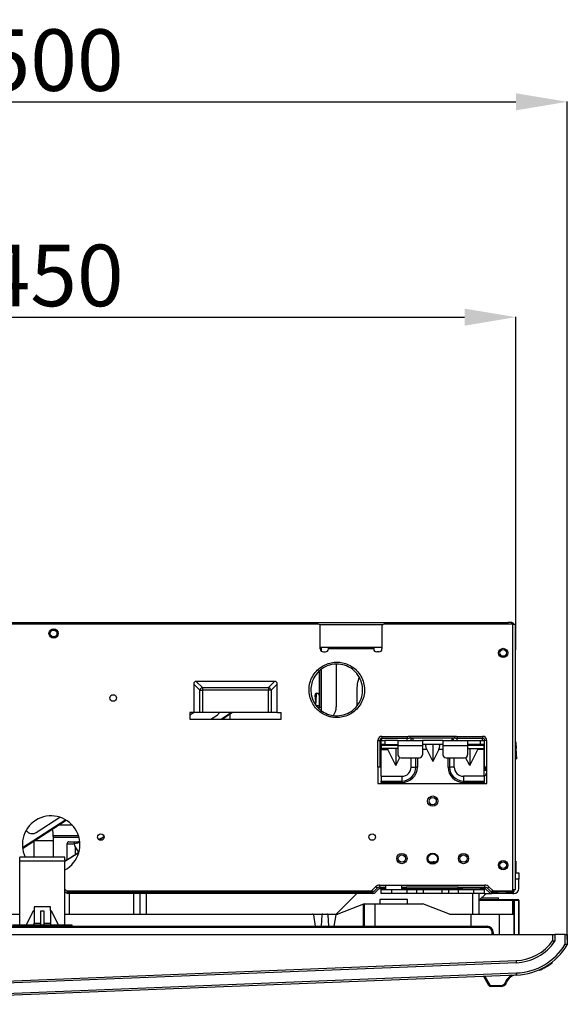
# Model space of a CAD drawing. Units: inches. Extents: x 0 to 5012, y 0 to 3575.
# Drawn here: x 2568 to 2835, y 1958 to 2438 of the extents above; entities that cross this region are included whole.
import ezdxf

# ---------------------------------------------------------------- set-up
doc = ezdxf.new("R2010")
doc.units = ezdxf.units.IN
doc.header["$MEASUREMENT"] = 0
doc.layers.add('LG-DIMENSION', color=7, linetype='Continuous')
doc.layers.add('LG-Product', color=3, linetype='Continuous')
doc.styles.add('LG-TEXT', font='arial.ttf')
doc.dimstyles.get("Standard").update_dxf_attribs({"dimtxt": 30, "dimasz": 25, "dimexe": 0.18, "dimexo": 0.03, "dimgap": 5, "dimtad": 2, "dimtoh": 1, "dimdec": 0, "dimzin": 0, "dimdsep": 46, "dimtxsty": 'LG-TEXT', "dimcen": 0.09, "dimadec": 0, "dimazin": 0, "dimtfac": 1, "dimtdec": 0, "dimtix": 1, "dimtofl": 0, "dimtmove": 0, "dimatfit": 2, "dimfxl": 0.18, "dimtolj": 1, "dimtzin": 0, "dimarcsym": 0})

# ---------------------------------------------------------------- blocks, each defined once
blk = doc.blocks.new('*D19')
at = {"layer": 'Defpoints', "color": 0, "transparency": 16777216}
for p in [(2809.59, 2292.89), (2359.59, 2141.42), (2809.59, 2130.84)]:
    blk.add_point(p, dxfattribs=at)
at = {"layer": 'LG-DIMENSION', "color": 0, "lineweight": -2, "transparency": 16777216}
for p, q in [((2359.59, 2141.45), (2359.59, 2293.07)), ((2384.59, 2292.89), (2784.59, 2292.89)), ((2809.59, 2130.87), (2809.59, 2293.07))]:
    blk.add_line(p, q, dxfattribs=at)
at = {"layer": 'LG-DIMENSION', "color": 0, "transparency": 16777216}
for points in [[(2384.59, 2297.06), (2384.59, 2288.73), (2359.59, 2292.89)], [(2784.59, 2297.06), (2784.59, 2288.73), (2809.59, 2292.89)]]:
    blk.add_solid(points, dxfattribs=at)
at = {"layer": 'LG-DIMENSION', "color": 0, "transparency": 16777216, "insert": (2584.59, 2313.21), "char_height": 30, "attachment_point": 5, "style": 'LG-TEXT'}
blk.add_mtext('\\A1;450', dxfattribs=at)
blk = doc.blocks.new('*D23')
at = {"layer": 'Defpoints', "color": 0, "transparency": 16777216}
for p in [(2834.59, 2397.82), (2334.59, 1989.59), (2834.59, 1989.59)]:
    blk.add_point(p, dxfattribs=at)
at = {"layer": 'LG-DIMENSION', "color": 0, "lineweight": -2, "transparency": 16777216}
for p, q in [((2334.59, 1989.62), (2334.59, 2398)), ((2359.59, 2397.82), (2809.59, 2397.82)), ((2834.59, 1989.62), (2834.59, 2398))]:
    blk.add_line(p, q, dxfattribs=at)
at = {"layer": 'LG-DIMENSION', "color": 0, "transparency": 16777216}
for points in [[(2359.59, 2401.98), (2359.59, 2393.65), (2334.59, 2397.82)], [(2809.59, 2401.98), (2809.59, 2393.65), (2834.59, 2397.82)]]:
    blk.add_solid(points, dxfattribs=at)
at = {"layer": 'LG-DIMENSION', "color": 0, "transparency": 16777216, "insert": (2584.59, 2418.13), "char_height": 30, "attachment_point": 5, "style": 'LG-TEXT'}
blk.add_mtext('\\A1;500', dxfattribs=at)

msp = doc.modelspace()

# ---------------------------------------------------------------- linework, layer by layer
at = {"layer": 'LG-Product'}
for p, q in [((2500.1, 2144.09), (2805.59, 2144.09)), ((2713.39, 2143.29), (2500.1, 2143.29)), ((2713.99, 2143.09), (2744.79, 2143.09)), ((2714.39, 2131.29), (2714.39, 2142.29)), ((2744.39, 2142.29), (2744.39, 2131.29)), ((2808.09, 2143.29), (2745.39, 2143.29)), ((2807.59, 2144.09), (2805.59, 2144.09)), ((2805.59, 2144.09), (2805.59, 2143.29)), ((2807.59, 2143.29), (2807.59, 2144.09)), ((2808.09, 2143.29), (2809.39, 2143.29)), ((2808.09, 2014.09), (2808.09, 2143.29)), ((2809.39, 2014.09), (2809.39, 2143.29)), ((2583.91, 2137.29), (2585.28, 2137.29)), ((2714.39, 2132.09), (2744.39, 2132.09)), ((2714.59, 2132.09), (2714.59, 2130.54)), ((2714.79, 2132.09), (2714.79, 2130.27)), ((2718.39, 2131.29), (2718.39, 2132.09)), ((2718.39, 2132.09), (2740.39, 2132.09)), ((2740.39, 2131.29), (2718.39, 2131.29)), ((2740.39, 2132.09), (2740.39, 2131.29)), ((2715.89, 2129.79), (2716.89, 2129.79)), ((2742.89, 2129.79), (2741.89, 2129.79)), ((2714.59, 2121.01), (2714.59, 2102.79)), ((2714.79, 2121.2), (2714.79, 2101.37)), ((2722.12, 2123.7), (2722.12, 2102.98)), ((2713.79, 2120.25), (2713.79, 2102.79)), ((2652.76, 2114.15), (2652.76, 2100.29)), ((2655.74, 2111.18), (2652.76, 2114.15)), ((2692.15, 2115.42), (2654.04, 2115.42)), ((2654.04, 2115.42), (2657.01, 2112.45)), ((2655.74, 2100.29), (2655.74, 2111.18)), ((2655.74, 2111.18), (2657.01, 2111.18)), ((2657.01, 2112.45), (2689.18, 2112.45)), ((2657.01, 2112.45), (2657.01, 2111.18)), ((2689.18, 2111.18), (2657.01, 2111.18)), ((2657.01, 2111.18), (2657.01, 2100.29)), ((2689.18, 2112.45), (2692.15, 2115.42)), ((2689.18, 2112.45), (2689.18, 2111.18)), ((2690.45, 2111.18), (2689.18, 2111.18)), ((2689.18, 2100.29), (2689.18, 2111.18)), ((2693.43, 2114.15), (2690.45, 2111.18)), ((2690.45, 2111.18), (2690.45, 2100.29)), ((2693.43, 2100.29), (2693.43, 2114.15)), ((2711.77, 2108.6), (2712.03, 2105.61)), ((2732.12, 2110.79), (2732.12, 2103.45)), ((2712.03, 2105.61), (2712.15, 2105.62)), ((2712.48, 2103.69), (2713.76, 2103.69)), ((2713.76, 2102.17), (2713.76, 2103.69)), ((2713.79, 2102.79), (2714.59, 2102.79)), ((2652.76, 2100.29), (2650.89, 2100.29)), ((2650.89, 2100.29), (2650.89, 2097.09)), ((2652.95, 2100.29), (2650.89, 2098.96)), ((2650.89, 2097.09), (2695.29, 2097.09)), ((2655.74, 2100.29), (2652.76, 2100.29)), ((2657.01, 2100.29), (2655.74, 2100.29)), ((2689.18, 2100.29), (2657.01, 2100.29)), ((2661.18, 2097.09), (2664.16, 2099.03)), ((2671.19, 2100.29), (2666.26, 2097.09)), ((2666.63, 2097.09), (2671.55, 2100.29)), ((2670.39, 2099.54), (2670.39, 2097.09)), ((2690.45, 2100.29), (2689.18, 2100.29)), ((2693.43, 2100.29), (2690.45, 2100.29)), ((2693.43, 2100.29), (2695.29, 2100.29)), ((2695.29, 2097.09), (2695.29, 2100.29)), ((2744.39, 2088.65), (2744.39, 2087.67)), ((2744.39, 2088.65), (2756.71, 2088.65)), ((2744.39, 2086.69), (2744.39, 2087.67)), ((2756.71, 2087.67), (2744.39, 2087.67)), ((2756.71, 2088.65), (2756.71, 2087.67)), ((2756.71, 2086.69), (2756.71, 2087.67)), ((2758.15, 2088.69), (2758.15, 2087.69)), ((2758.15, 2088.69), (2779.64, 2088.69)), ((2779.64, 2087.69), (2758.15, 2087.69)), ((2759.39, 2087.69), (2759.39, 2086.69)), ((2778.39, 2087.69), (2778.39, 2086.69)), ((2779.64, 2088.69), (2779.64, 2087.69)), ((2781.08, 2088.65), (2781.08, 2087.67)), ((2781.08, 2088.65), (2793.39, 2088.65)), ((2781.08, 2086.69), (2781.08, 2087.67)), ((2793.39, 2087.67), (2781.08, 2087.67)), ((2793.39, 2088.65), (2793.39, 2087.67)), ((2793.39, 2086.69), (2793.39, 2087.67)), ((2742.43, 2086.69), (2743.41, 2086.69)), ((2742.43, 2073.69), (2742.43, 2086.69)), ((2744.09, 2086.69), (2743.41, 2086.69)), ((2743.41, 2086.69), (2743.41, 2073.69)), ((2744.09, 2086.69), (2745.8, 2086.69)), ((2744.09, 2084.69), (2744.09, 2086.69)), ((2744.09, 2084.69), (2744.09, 2084.21)), ((2745.8, 2084.69), (2744.09, 2084.69)), ((2744.09, 2084.21), (2744.09, 2082.69)), ((2752.09, 2084.21), (2744.09, 2084.21)), ((2744.09, 2082.69), (2744.09, 2082.19)), ((2752.09, 2082.69), (2744.09, 2082.69)), ((2744.09, 2078.19), (2744.09, 2082.19)), ((2744.09, 2082.19), (2747.18, 2082.19)), ((2752.09, 2086.69), (2745.8, 2086.69)), ((2745.8, 2086.69), (2745.8, 2084.69)), ((2745.8, 2084.69), (2752.09, 2084.69)), ((2751.09, 2074.37), (2747.18, 2082.19)), ((2751.09, 2082.69), (2751.09, 2074.37)), ((2752.09, 2086.69), (2752.09, 2084.19)), ((2752.09, 2086.69), (2764.09, 2086.69)), ((2752.09, 2084.19), (2752.09, 2079.69)), ((2752.09, 2084.19), (2764.09, 2084.19)), ((2774.09, 2086.69), (2764.09, 2086.69)), ((2764.09, 2086.69), (2764.09, 2084.19)), ((2774.09, 2084.69), (2764.09, 2084.69)), ((2764.09, 2084.19), (2764.09, 2079.69)), ((2766.18, 2082.19), (2764.09, 2082.19)), ((2766.18, 2082.19), (2769.09, 2076.37)), ((2769.09, 2084.69), (2769.09, 2076.37)), ((2772, 2082.19), (2769.09, 2076.37)), ((2774.09, 2082.19), (2772, 2082.19)), ((2774.09, 2086.69), (2774.09, 2084.19)), ((2774.09, 2086.69), (2786.09, 2086.69)), ((2774.09, 2084.19), (2774.09, 2079.69)), ((2774.09, 2084.19), (2786.09, 2084.19)), ((2786.09, 2086.69), (2792.39, 2086.69)), ((2786.09, 2086.69), (2786.09, 2084.19)), ((2792.39, 2084.69), (2786.09, 2084.69)), ((2794.09, 2084.21), (2786.09, 2084.21)), ((2786.09, 2084.19), (2786.09, 2079.69)), ((2786.09, 2082.69), (2794.09, 2082.69)), ((2787.09, 2082.69), (2787.09, 2074.37)), ((2787.09, 2074.37), (2791, 2082.19)), ((2794.09, 2082.19), (2791, 2082.19)), ((2792.39, 2086.69), (2794.09, 2086.69)), ((2792.39, 2084.69), (2792.39, 2086.69)), ((2794.09, 2084.69), (2792.39, 2084.69)), ((2794.37, 2086.69), (2794.09, 2086.69)), ((2794.09, 2086.69), (2794.09, 2084.69)), ((2794.09, 2084.69), (2794.09, 2084.21)), ((2794.09, 2082.69), (2794.09, 2084.21)), ((2794.09, 2082.19), (2794.09, 2082.69)), ((2794.09, 2078.19), (2794.09, 2082.19)), ((2794.37, 2073.69), (2794.37, 2086.69)), ((2795.35, 2086.69), (2794.37, 2086.69)), ((2795.35, 2086.69), (2795.35, 2073.69)), ((2809.39, 2085.63), (2809.59, 2085.64)), ((2809.39, 2082.63), (2809.75, 2082.65)), ((2809.59, 2085.64), (2809.75, 2082.65)), ((2810.01, 2077.66), (2809.75, 2082.65)), ((2744.09, 2069.19), (2744.09, 2078.19)), ((2751.09, 2074.37), (2753.05, 2078.29)), ((2753.59, 2078.19), (2762.59, 2078.19)), ((2758.59, 2073.69), (2758.59, 2078.19)), ((2760.89, 2073.69), (2760.89, 2078.19)), ((2761.63, 2078.19), (2761.63, 2073.69)), ((2775.59, 2078.19), (2784.59, 2078.19)), ((2776.56, 2073.69), (2776.56, 2078.19)), ((2777.3, 2078.19), (2777.3, 2073.69)), ((2779.59, 2073.69), (2779.59, 2078.19)), ((2787.09, 2074.37), (2785.13, 2078.29)), ((2794.09, 2069.19), (2794.09, 2078.19)), ((2810.01, 2077.66), (2809.39, 2077.62)), ((2742.39, 2073.69), (2742.39, 2065.69)), ((2742.43, 2073.69), (2742.39, 2073.69)), ((2743.41, 2073.69), (2742.43, 2073.69)), ((2742.59, 2065.69), (2742.59, 2073.69)), ((2744.09, 2073.69), (2743.41, 2073.69)), ((2758.59, 2073.69), (2760.89, 2073.69)), ((2761.63, 2073.69), (2760.89, 2073.69)), ((2776.56, 2073.69), (2777.3, 2073.69)), ((2779.59, 2073.69), (2777.3, 2073.69)), ((2794.37, 2073.69), (2794.09, 2073.69)), ((2794.09, 2073.19), (2795.39, 2073.19)), ((2795.35, 2073.69), (2794.37, 2073.69)), ((2795.39, 2073.69), (2795.35, 2073.69)), ((2795.39, 2065.69), (2795.39, 2073.69)), ((2744.09, 2069.19), (2744.09, 2066.89)), ((2744.09, 2069.19), (2754.09, 2069.19)), ((2754.09, 2069.19), (2754.09, 2066.89)), ((2784.09, 2069.19), (2784.09, 2066.89)), ((2794.09, 2069.19), (2784.09, 2069.19)), ((2795.39, 2072.39), (2794.09, 2072.39)), ((2794.09, 2072.2), (2795.39, 2072.2)), ((2794.09, 2069.04), (2794.42, 2069.37)), ((2794.09, 2069.37), (2794.42, 2069.37)), ((2794.09, 2069.19), (2794.09, 2066.89)), ((2742.39, 2065.69), (2795.39, 2065.69)), ((2744.09, 2066.16), (2744.09, 2066.89)), ((2744.09, 2066.89), (2754.09, 2066.89)), ((2744.09, 2066.16), (2744.09, 2065.69)), ((2754.09, 2066.16), (2744.09, 2066.16)), ((2754.09, 2066.89), (2754.09, 2066.16)), ((2784.09, 2066.16), (2784.09, 2066.89)), ((2784.09, 2066.89), (2794.09, 2066.89)), ((2794.09, 2066.16), (2784.09, 2066.16)), ((2794.09, 2066.89), (2794.09, 2066.16)), ((2794.09, 2065.69), (2794.09, 2066.16)), ((2576.1, 2041.84), (2587.54, 2049.27)), ((2590.55, 2047.93), (2569.49, 2034.25)), ((2569.52, 2034.03), (2590.74, 2047.81)), ((2587.21, 2045.52), (2587.17, 2045.33)), ((2593.74, 2045.33), (2587.17, 2045.33)), ((2584.4, 2040.39), (2596.65, 2040.39)), ((2584.45, 2039.59), (2596.9, 2039.59)), ((2606.64, 2038.31), (2609.17, 2039.89)), ((2606.69, 2038.27), (2609.18, 2039.83)), ((2606.71, 2038.26), (2609.18, 2039.8)), ((2574.98, 2037.57), (2574.98, 2029.76)), ((2575.47, 2037.89), (2581.85, 2037.89)), ((2581.85, 2037.89), (2584.5, 2037.89)), ((2584.5, 2029.76), (2584.5, 2037.89)), ((2591.07, 2036.28), (2591.07, 2028.51)), ((2591.07, 2036.28), (2594.68, 2036.28)), ((2592.07, 2037.28), (2594.67, 2037.28)), ((2594.67, 2037.28), (2596.64, 2037.28)), ((2597.37, 2036.79), (2594.67, 2036.34)), ((2595.07, 2035.02), (2595.07, 2031.01)), ((2596.87, 2032.14), (2595.07, 2035.02)), ((2606.31, 2038.64), (2607.17, 2038.64)), ((2568.09, 2027.76), (2568.09, 2029.76)), ((2590.09, 2029.76), (2568.09, 2029.76)), ((2590.09, 2027.9), (2596.88, 2032.15)), ((2590.09, 2027.88), (2596.88, 2032.11)), ((2590.09, 2027.76), (2590.09, 2029.76)), ((2568.09, 1996.59), (2568.09, 2027.76)), ((2590.09, 2027.76), (2568.09, 2027.76)), ((2590.09, 2027.97), (2591.07, 2028.58)), ((2590.09, 1996.59), (2590.09, 2027.76)), ((2767.35, 2027.59), (2769.26, 2027.59)), ((2809.39, 2027.79), (2809.59, 2027.79)), ((2809.59, 2025.79), (2809.39, 2025.79)), ((2809.59, 2027.79), (2809.59, 2025.79)), ((2809.59, 2025.79), (2809.59, 2022.09)), ((2809.39, 2022.09), (2811.09, 2022.09)), ((2811.09, 2022.09), (2811.09, 2019.09)), ((2739.35, 2013.39), (2741.33, 2015.37)), ((2742.04, 2014.67), (2741.33, 2015.37)), ((2743.31, 2016.19), (2748.65, 2016.19)), ((2743.31, 2015.19), (2743.31, 2016.19)), ((2743.55, 2015.19), (2743.31, 2015.19)), ((2743.55, 2015.19), (2745.5, 2015.19)), ((2743.55, 2014.39), (2743.55, 2015.19)), ((2745.5, 2015.19), (2746.04, 2015.19)), ((2745.5, 2015.19), (2745.5, 2014.39)), ((2746.04, 2016.09), (2754.15, 2016.09)), ((2746.04, 2016.09), (2746.04, 2014.09)), ((2749.13, 2016.19), (2750.93, 2016.19)), ((2751.77, 2016.19), (2794.48, 2016.19)), ((2754.15, 2014.09), (2754.15, 2016.09)), ((2754.15, 2015.19), (2754.29, 2015.19)), ((2754.29, 2015.19), (2756.24, 2015.19)), ((2754.29, 2014.39), (2754.29, 2015.19)), ((2781.55, 2015.19), (2756.24, 2015.19)), ((2756.24, 2015.19), (2756.24, 2014.39)), ((2781.55, 2015.19), (2783.5, 2015.19)), ((2781.55, 2014.39), (2781.55, 2015.19)), ((2783.5, 2015.19), (2792.29, 2015.19)), ((2783.5, 2015.19), (2783.5, 2014.39)), ((2792.29, 2015.19), (2794.24, 2015.19)), ((2792.29, 2014.39), (2792.29, 2015.19)), ((2794.48, 2015.19), (2794.24, 2015.19)), ((2794.24, 2015.19), (2794.24, 2014.39)), ((2794.48, 2015.19), (2794.48, 2016.19)), ((2795.75, 2014.67), (2796.46, 2015.37)), ((2796.46, 2015.37), (2798.44, 2013.39)), ((2811.09, 2019.09), (2809.39, 2019.09)), ((2811.09, 2014.59), (2811.09, 2019.09)), ((2590.09, 2014.22), (2591.42, 2012.89)), ((2590.09, 2013.09), (2590.8, 2012.39)), ((2590.92, 2013.39), (2739.35, 2013.39)), ((2591.42, 2012.89), (2739.85, 2012.89)), ((2739.85, 2012.09), (2591.5, 2012.09)), ((2592.09, 2012.09), (2592.09, 2002.09)), ((2623.59, 2002.09), (2623.59, 2012.09)), ((2626.59, 2012.09), (2626.59, 2002.09)), ((2629.59, 2012.09), (2629.59, 2002.09)), ((2732.09, 2012.09), (2722.09, 2002.09)), ((2739.35, 2012.89), (2739.35, 2013.39)), ((2739.35, 2013.39), (2740.1, 2013.14)), ((2740.56, 2013.19), (2742.04, 2014.67)), ((2741.12, 2012.62), (2742.6, 2014.1)), ((2743.55, 2014.39), (2743.31, 2014.39)), ((2745.5, 2014.39), (2743.55, 2014.39)), ((2744.09, 2014.09), (2744.09, 2014.39)), ((2744.09, 2014.09), (2749.09, 2014.09)), ((2744.09, 2012.09), (2744.09, 2014.09)), ((2749.09, 2012.09), (2744.09, 2012.09)), ((2745.5, 2014.39), (2746.04, 2014.39)), ((2749.09, 2014.09), (2756.73, 2014.09)), ((2749.09, 2014.09), (2749.09, 2012.09)), ((2756.73, 2012.09), (2749.09, 2012.09)), ((2754.15, 2014.39), (2754.29, 2014.39)), ((2756.24, 2014.39), (2754.29, 2014.39)), ((2781.55, 2014.39), (2756.24, 2014.39)), ((2756.73, 2014.09), (2761.21, 2014.09)), ((2756.73, 2012.09), (2756.73, 2014.09)), ((2761.21, 2012.09), (2756.73, 2012.09)), ((2761.21, 2014.09), (2764.62, 2014.09)), ((2761.21, 2014.09), (2761.21, 2012.09)), ((2764.62, 2012.09), (2761.21, 2012.09)), ((2764.62, 2014.09), (2773.57, 2014.09)), ((2764.62, 2012.09), (2764.62, 2014.09)), ((2773.57, 2012.09), (2764.62, 2012.09)), ((2773.57, 2014.09), (2776.98, 2014.09)), ((2773.57, 2014.09), (2773.57, 2012.09)), ((2776.98, 2012.09), (2773.57, 2012.09)), ((2776.98, 2014.09), (2781.45, 2014.09)), ((2776.98, 2012.09), (2776.98, 2014.09)), ((2781.45, 2012.09), (2776.98, 2012.09)), ((2781.45, 2014.09), (2789.09, 2014.09)), ((2781.45, 2014.09), (2781.45, 2012.09)), ((2789.09, 2012.09), (2781.45, 2012.09)), ((2783.5, 2014.39), (2781.55, 2014.39)), ((2783.5, 2014.39), (2792.29, 2014.39)), ((2788.59, 2002.09), (2788.59, 2012.09)), ((2789.09, 2014.09), (2794.09, 2014.09)), ((2789.09, 2012.09), (2789.09, 2014.09)), ((2794.09, 2012.09), (2789.09, 2012.09)), ((2791.59, 2012.09), (2791.59, 2002.09)), ((2795.09, 2012.09), (2791.59, 2008.59)), ((2794.24, 2014.39), (2792.29, 2014.39)), ((2794.09, 2014.39), (2794.09, 2014.09)), ((2794.09, 2014.09), (2794.09, 2012.09)), ((2794.09, 2012.09), (2797.79, 2012.09)), ((2794.48, 2014.39), (2794.24, 2014.39)), ((2795.19, 2014.1), (2796.67, 2012.62)), ((2795.75, 2014.67), (2797.23, 2013.19)), ((2797.69, 2013.14), (2798.44, 2013.39)), ((2797.79, 2012.09), (2797.79, 2012.1)), ((2797.81, 2012.1), (2797.81, 2012.9)), ((2797.94, 2012.89), (2798.48, 2012.89)), ((2798.48, 2012.09), (2797.94, 2012.09)), ((2798.44, 2013.39), (2808.09, 2013.39)), ((2798.44, 2012.89), (2798.44, 2013.39)), ((2798.48, 2012.89), (2799.91, 2012.89)), ((2798.48, 2012.89), (2798.48, 2012.09)), ((2799.91, 2012.09), (2798.48, 2012.09)), ((2799.91, 2012.89), (2800.58, 2012.89)), ((2799.91, 2012.09), (2799.91, 2012.89)), ((2800.58, 2012.09), (2799.91, 2012.09)), ((2805.09, 2012.89), (2800.58, 2012.89)), ((2800.58, 2012.89), (2800.58, 2012.09)), ((2805.09, 2012.09), (2800.58, 2012.09)), ((2805.09, 2012.89), (2808.09, 2012.89)), ((2805.09, 2012.09), (2805.09, 2012.89)), ((2808.09, 2012.09), (2805.09, 2012.09)), ((2808.09, 2014.09), (2809.39, 2014.09)), ((2808.09, 2013.39), (2808.09, 2014.09)), ((2808.09, 2013.39), (2808.09, 2012.89)), ((2808.59, 2013.09), (2808.09, 2013.09)), ((2808.09, 2012.89), (2808.09, 2012.09)), ((2808.09, 2012.09), (2808.59, 2012.09)), ((2808.59, 2014.09), (2808.59, 2013.09)), ((2583.09, 2005.59), (2575.09, 2005.59)), ((2575.09, 2005.59), (2575.09, 2003.59)), ((2583.09, 2003.59), (2583.09, 2005.59)), ((2735.39, 2006.9), (2722.89, 2002.09)), ((2735.89, 2007.09), (2735.39, 2006.9)), ((2735.39, 1996.09), (2735.39, 2006.9)), ((2735.89, 2007.09), (2740.89, 2007.09)), ((2735.89, 1996.09), (2735.89, 2007.09)), ((2740.89, 2007.09), (2764.29, 2007.09)), ((2740.89, 2007.09), (2740.89, 1996.09)), ((2756.84, 2009.09), (2743.34, 2009.09)), ((2743.34, 2009.09), (2743.34, 2007.09)), ((2756.84, 2007.09), (2756.84, 2009.09)), ((2777.29, 2002.09), (2764.29, 2007.09)), ((2808.09, 2008.59), (2791.59, 2008.59)), ((2792.09, 2009.09), (2808.09, 2009.09)), ((2792.89, 2009.89), (2801.14, 2009.89)), ((2801.14, 2009.09), (2801.14, 2009.89)), ((2808.09, 2009.09), (2808.46, 2009.09)), ((2808.09, 2009.09), (2808.09, 2008.59)), ((2808.59, 2008.59), (2808.09, 2008.59)), ((2808.09, 2002.09), (2808.09, 2008.59)), ((2808.46, 2009.09), (2810.59, 2009.09)), ((2808.78, 2008.59), (2808.59, 2008.59)), ((2808.59, 2008.59), (2808.59, 2002.09)), ((2811.03, 2008.59), (2808.78, 2008.59)), ((2808.78, 2008.59), (2808.78, 1992.09)), ((2811.09, 2008.59), (2811.03, 2008.59)), ((2811.03, 1992.09), (2811.03, 2008.59)), ((2811.09, 2008.59), (2811.09, 1992.09)), ((2563.52, 2002.09), (2568.1, 2002.09)), ((2574.66, 2003.59), (2571.16, 1996.59)), ((2574.66, 2003.59), (2575.16, 2003.59)), ((2575.16, 2003.59), (2575.16, 1997.59)), ((2578.34, 1996.59), (2578.34, 2003.59)), ((2578.34, 2003.59), (2579.84, 2003.59)), ((2579.84, 2003.59), (2579.84, 1996.59)), ((2583.02, 2003.59), (2583.52, 2003.59)), ((2583.02, 2003.59), (2583.02, 1997.59)), ((2587.02, 1996.59), (2583.52, 2003.59)), ((2590.09, 2002.09), (2710.66, 2002.09)), ((2710.66, 2002.09), (2715.57, 2002.09)), ((2711.99, 1996.09), (2711.16, 2001.67)), ((2715.07, 2001.62), (2714.79, 1996.09)), ((2715.57, 2002.09), (2717.62, 2002.09)), ((2717.62, 2002.09), (2722.52, 2002.09)), ((2718.12, 2001.62), (2718.39, 1996.09)), ((2721.19, 1996.09), (2722.03, 2001.67)), ((2722.52, 2002.09), (2722.89, 2002.09)), ((2777.29, 2002.09), (2787.59, 2002.09)), ((2787.59, 2002.09), (2801.59, 2002.09)), ((2787.59, 2002.09), (2787.59, 1996.09)), ((2801.59, 1992.09), (2801.59, 2002.09)), ((2801.59, 2002.09), (2808.59, 2002.09)), ((2808.59, 2002.09), (2808.59, 1992.09)), ((2372.59, 1996.09), (2795.59, 1996.09)), ((2593.59, 1996.59), (2564.59, 1996.59)), ((2575.16, 1997.59), (2578.34, 1997.59)), ((2579.84, 1997.59), (2583.02, 1997.59)), ((2593.59, 1996.09), (2593.59, 1996.59)), ((2795.59, 1996.09), (2795.59, 1995.59)), ((2344.99, 1992.09), (2827.59, 1992.09)), ((2795.59, 1995.59), (2372.59, 1995.59)), ((2798.59, 1993.09), (2798.09, 1993.09)), ((2798.09, 1992.09), (2798.09, 1993.09)), ((2798.59, 1993.09), (2798.59, 1992.09)), ((2827.59, 1992.09), (2828.59, 1992.09)), ((2827.59, 1989.14), (2827.59, 1992.09)), ((2833.59, 1992.09), (2828.59, 1992.09)), ((2828.59, 1992.09), (2828.59, 1988.83)), ((2833.59, 1992.09), (2834.59, 1992.09)), ((2833.59, 1987.37), (2833.59, 1992.09)), ((2834.59, 1992.09), (2834.59, 1987.09)), ((2809.72, 1978.36), (2453.95, 1964.11)), ((2454.01, 1965.11), (2809.68, 1979.36)), ((2809.68, 1979.36), (2809.72, 1978.36)), ((2827.09, 1978.29), (2827.09, 1978.59)), ((2809.96, 1972.37), (2453.59, 1958.09)), ((2453.65, 1959.1), (2809.92, 1973.36)), ((2796.44, 1967.31), (2793.98, 1971.72)), ((2794.54, 1971.75), (2796.88, 1967.55)), ((2809.96, 1972.37), (2809.92, 1973.36)), ((2821.09, 1974.82), (2821.09, 1974.99)), ((2796.44, 1967.31), (2796.88, 1967.55)), ((2797.32, 1966.79), (2797.32, 1967.29)), ((2797.32, 1967.29), (2802.23, 1967.29)), ((2802.23, 1966.79), (2802.23, 1967.29)), ((2805.05, 1968.77), (2804.58, 1968.94)), ((2802.23, 1966.79), (2797.32, 1966.79))]:
    msp.add_line(p, q, dxfattribs=at)
for centre, radius in [((2584.59, 2138.79), 2.25), ((2584.59, 2138.79), 1.65), ((2803.39, 2129.29), 2.25), ((2803.39, 2129.29), 1.65), ((2613.59, 2107.34), 1.6), ((2769.09, 2057.09), 2.5), ((2769.09, 2057.09), 1.75), ((2607.59, 2039.59), 1.6), ((2739.59, 2039.59), 1.6), ((2754.09, 2029.09), 2.5), ((2754.09, 2029.09), 1.75), ((2769.09, 2029.09), 2.7), ((2769.09, 2029.09), 2.3), ((2784.09, 2029.09), 2.5), ((2784.09, 2029.09), 1.75), ((2803.39, 2025.89), 2.25), ((2803.39, 2025.89), 1.65)]:
    msp.add_circle(centre, radius, dxfattribs=at)
for centre, radius, start, end in [((2713.39, 2142.29), 1, 0, 90), ((2745.39, 2142.29), 1, 90, 180), ((2807.59, 2143.09), 1, 11.5383, 90), ((2715.89, 2131.29), 1.5, 180, 270), ((2716.89, 2131.29), 1.5, 270, 360), ((2741.89, 2131.29), 1.5, 180, 270), ((2742.89, 2131.29), 1.5, 270, 0), ((2752.12, 2110.79), 20, 160.47, 180), ((2712.76, 2108.69), 1, 0, 185), ((2714.62, 2102.98), 7.5, 325.6205, 360), ((2662.21, 2102.03), 3.6, 297.7632, 331.08), ((2662.21, 2102.03), 3.58, 303, 330.9563), ((2744.39, 2086.69), 1.96, 90, 180), ((2744.39, 2086.69), 0.98, 90, 180), ((2793.39, 2086.69), 1.96, 0, 90), ((2793.39, 2086.69), 0.98, 0, 90), ((2808.59, 2085.59), 1, 3, 36.8701), ((2753.59, 2079.69), 1.5, 180, 270), ((2762.59, 2079.69), 1.5, 270, 0), ((2775.59, 2079.69), 1.5, 180, 270), ((2784.59, 2079.69), 1.5, 270, 0), ((2754.09, 2073.69), 7.53, 270, 0), ((2754.09, 2073.69), 6.8, 270, 0), ((2754.09, 2073.69), 4.5, 270, 0), ((2784.09, 2073.69), 7.53, 180, 270), ((2784.09, 2073.69), 6.8, 180, 270), ((2784.09, 2073.69), 4.5, 180, 270), ((2791.59, 2072.2), 4, 315, 341.8046), ((2583.39, 2035.89), 14, 298.5975, 205.9875), ((2574.15, 2044.85), 3.6, 215.1037, 308.2313), ((2574.15, 2044.85), 3.58, 214.9913, 303), ((2592.07, 2036.28), 1, 90, 180), ((2596.64, 2036.28), 1, 44.7246, 90), ((2769.26, 2022.59), 5, 73.8972, 90), ((2743.31, 2013.39), 2.8, 90, 135), ((2743.31, 2013.39), 1.8, 90, 135), ((2794.48, 2013.39), 2.8, 45, 90), ((2794.48, 2013.39), 1.8, 45, 90), ((2591.5, 2013.09), 1, 225, 270), ((2739.85, 2013.89), 1, 270, 315), ((2739.85, 2013.89), 1.8, 270, 315), ((2743.31, 2013.39), 1, 90, 135), ((2794.48, 2013.39), 1, 45, 90), ((2797.94, 2013.89), 1.8, 225, 265.8801), ((2797.94, 2013.89), 1, 225, 262.5697), ((2807.59, 2013.09), 1, 300.001, 0), ((2808.59, 2014.59), 2.5, 270, 0), ((2808.09, 2008.59), 0.5, 0, 90), ((2810.59, 2008.59), 0.5, 0, 90), ((2710.66, 2001.59), 0.5, 8.5308, 90), ((2715.57, 2001.59), 0.5, 90, 177.1376), ((2717.62, 2001.59), 0.5, 2.8624, 90), ((2722.52, 2001.59), 0.5, 90, 171.4692), ((2795.59, 1993.09), 3, 0, 90), ((2795.59, 1993.09), 2.5, 0, 90), ((2808.76, 2002.34), 23, 272.3, 324.9781), ((2808.76, 2002.34), 24, 272.3, 325.7386), ((2808.76, 2002.34), 29, 272.3, 328.9142), ((2808.76, 2002.34), 30, 272.3, 329.4496), ((2808.82, 2002.34), 30.2, 294.0071, 307.2127), ((2808.76, 2002.34), 30.3, 294.301, 306.9934), ((2810.18, 1966.92), 5.95, 115.9488, 160.1071), ((2810.18, 1966.92), 5.45, 92.3, 160.1071), ((2821.19, 1974.82), 0.1, 180, 219.3403), ((2797.32, 1967.79), 1, 209.1075, 270), ((2797.32, 1967.79), 0.5, 209.1075, 270), ((2802.23, 1969.79), 2.5, 270, 340.1071), ((2802.23, 1969.79), 3, 270, 340.1071)]:
    msp.add_arc(centre, radius, start, end, dxfattribs=at)
for centre, major_axis, ratio, start_param, end_param in [((2655.31, 2112.88), (2.2, -2.2), 0.57735, 2.617994, 3.665191), ((2657.01, 2111.18), (1.27, 1.27), 0.57735, 1.047198, 2.094395), ((2689.18, 2111.18), (1.27, -1.27), 0.57735, 1.047198, 2.094395), ((2690.88, 2112.88), (-2.2, -2.2), 0.57735, 2.617994, 3.665191), ((2759.39, 2086.69), (0, 1), 0.958315, 0, 1.570796), ((2778.39, 2086.69), (0, 1), 0.958315, 4.712389, 6.283185), ((2747.43, 2082.19), (-0.301, 0.487), 0.381966, 6.051362, 7.622158), ((2767.43, 2082.19), (-1.5, 2.43), 0.381966, 6.051362, 7.622158), ((2770.75, 2082.19), (1.5, 2.43), 0.381966, 4.944213, 6.515009), ((2790.75, 2082.19), (0.301, 0.487), 0.381966, 4.944213, 6.515009), ((2739.85, 2013.39), (0, 0.5), 0.57735, 3.141593, 4.18879), ((2739.85, 2013.89), (-0.707, 0.707), 0.5, 2.356194, 3.141593), ((2797.94, 2013.89), (0.707, 0.707), 0.5, 3.141593, 3.926991), ((2797.94, 2013.39), (0, 0.5), 0.57735, 2.094395, 3.141593), ((2808.46, 2008.59), (0, -0.5), 0.634146, 1.570796, 3.141593), ((2810.59, 2008.59), (0, -0.5), 0.864865, 1.570796, 3.141593)]:
    msp.add_ellipse(centre, major_axis=major_axis, ratio=ratio, start_param=start_param, end_param=end_param, dxfattribs=at)
for points, knots in [([(2722.39, 2097.79), (2723.26, 2097.79), (2724.24, 2097.88), (2726.28, 2098.32), (2727.34, 2098.69), (2729.25, 2099.61), (2730.15, 2100.19), (2731.77, 2101.52), (2732.5, 2102.28), (2733.83, 2104.03), (2734.37, 2104.97), (2735.22, 2106.95), (2735.53, 2107.99), (2735.89, 2110.18), (2735.94, 2111.26), (2735.77, 2113.39), (2735.56, 2114.46), (2734.84, 2116.65), (2734.34, 2117.69), (2733.08, 2119.62), (2732.33, 2120.51), (2730.64, 2122.03), (2729.78, 2122.64), (2727.93, 2123.65), (2726.95, 2124.04), (2725.5, 2124.44), (2725.02, 2124.54), (2724.06, 2124.7), (2723.57, 2124.75), (2722.64, 2124.8), (2722.21, 2124.8), (2721.31, 2124.76), (2720.86, 2124.71), (2719.47, 2124.51), (2718.48, 2124.26), (2716.54, 2123.5), (2715.6, 2123), (2713.83, 2121.79), (2713.04, 2121.08), (2711.64, 2119.51), (2711.03, 2118.66), (2709.99, 2116.74), (2709.6, 2115.74), (2709.06, 2113.68), (2708.91, 2112.62), (2708.88, 2110.39), (2709, 2109.28), (2709.5, 2107.13), (2709.89, 2106.09), (2710.87, 2104.18), (2711.43, 2103.36), (2712.7, 2101.84), (2713.42, 2101.16), (2715.54, 2099.55), (2717.01, 2098.81), (2719.2, 2098.16), (2719.88, 2098.01), (2721.21, 2097.83), (2721.84, 2097.79), (2722.39, 2097.79)], [0, 0, 0, 0, 0.035863, 0.035863, 0.071725, 0.071725, 0.109277, 0.109277, 0.146828, 0.146828, 0.185305, 0.185305, 0.223781, 0.223781, 0.262113, 0.262113, 0.300444, 0.300444, 0.341585, 0.341585, 0.382726, 0.382726, 0.419978, 0.419978, 0.45723, 0.45723, 0.473671, 0.473671, 0.490112, 0.490112, 0.506552, 0.506552, 0.522993, 0.522993, 0.559427, 0.559427, 0.595862, 0.595862, 0.633406, 0.633406, 0.670949, 0.670949, 0.708926, 0.708926, 0.746903, 0.746903, 0.786237, 0.786237, 0.82557, 0.82557, 0.860812, 0.860812, 0.896054, 0.896054, 0.95415, 0.95415, 0.977075, 0.977075, 1, 1, 1, 1]), ([(2715.38, 2121.76), (2716.1, 2122.24), (2717.58, 2123.03), (2720.6, 2123.93), (2724.2, 2123.98), (2727.85, 2122.83), (2731.06, 2120.71), (2733.53, 2117.67), (2734.94, 2113.78), (2735.12, 2109.82), (2734.04, 2105.94), (2731.79, 2102.58), (2728.6, 2100.08), (2724.8, 2098.71), (2720.79, 2098.59), (2717.03, 2099.68), (2713.9, 2101.75), (2711.3, 2104.85), (2709.91, 2108.46), (2709.69, 2112.22), (2710.36, 2115.62), (2712.22, 2119.08), (2714.16, 2120.92), (2715.38, 2121.76)], [0, 0, 0, 0, 0.032823, 0.063662, 0.11916, 0.1669, 0.206961, 0.264173, 0.312592, 0.362157, 0.412584, 0.463056, 0.513542, 0.564037, 0.614416, 0.663765, 0.710415, 0.755357, 0.815668, 0.853908, 0.89739, 0.946069, 1, 1, 1, 1]), ([(2712.7, 2109.69), (2712.66, 2109.68), (2712.6, 2109.6), (2712.5, 2109.24), (2712.41, 2108.66), (2712.33, 2107.89), (2712.24, 2106.96), (2712.17, 2105.93), (2712.1, 2104.82), (2712.05, 2104.07), (2712.03, 2103.69)], [0, 0, 0, 0, 0.127383, 0.254519, 0.381054, 0.506895, 0.631859, 0.755808, 0.878609, 1, 1, 1, 1]), ([(2756.71, 2088.65), (2756.83, 2088.65), (2756.95, 2088.65), (2757.19, 2088.66), (2757.55, 2088.68), (2757.91, 2088.69), (2758.15, 2088.69)], [0, 0, 0, 0, 0.25, 0.25, 0.5, 1, 1, 1, 1]), ([(2758.15, 2087.69), (2758.03, 2087.69), (2757.92, 2087.69), (2757.68, 2087.69), (2757.56, 2087.68), (2757.32, 2087.68), (2757.2, 2087.68), (2756.96, 2087.67), (2756.83, 2087.67), (2756.71, 2087.67)], [0, 0, 0, 0, 0.25, 0.25, 0.5, 0.5, 0.75, 0.75, 1, 1, 1, 1]), ([(2779.64, 2088.69), (2779.88, 2088.69), (2780.24, 2088.68), (2780.6, 2088.66), (2780.84, 2088.65), (2780.96, 2088.65), (2781.08, 2088.65)], [0, 0, 0, 0, 0.5, 0.75, 0.75, 1, 1, 1, 1]), ([(2781.08, 2087.67), (2781.02, 2087.67), (2780.95, 2087.67), (2780.83, 2087.67), (2780.77, 2087.67), (2780.59, 2087.68), (2780.47, 2087.68), (2780.23, 2087.68), (2780.11, 2087.69), (2779.87, 2087.69), (2779.75, 2087.69), (2779.64, 2087.69)], [0, 0, 0, 0, 0.125, 0.125, 0.25, 0.25, 0.5, 0.5, 0.75, 0.75, 1, 1, 1, 1]), ([(2584.5, 2037.89), (2584.5, 2038.6), (2584.44, 2040.48), (2584.25, 2042.35), (2584.08, 2043.49)], [0, 0, 0, 0, 0.372568, 1, 1, 1, 1]), ([(2594.67, 2037.28), (2594.67, 2037.28), (2594.67, 2037.28), (2594.67, 2037.28), (2594.67, 2037.27), (2594.67, 2037.26), (2594.67, 2037.25), (2594.67, 2037.23), (2594.67, 2037.23), (2594.67, 2037.22), (2594.67, 2037.21), (2594.67, 2037.18), (2594.67, 2037.16), (2594.67, 2037.11), (2594.67, 2037.09), (2594.67, 2037.06), (2594.67, 2037.05), (2594.67, 2037.03), (2594.67, 2037.02), (2594.67, 2036.97), (2594.67, 2036.92), (2594.67, 2036.84), (2594.67, 2036.82), (2594.67, 2036.76), (2594.67, 2036.73), (2594.67, 2036.65), (2594.67, 2036.59), (2594.67, 2036.5), (2594.67, 2036.47), (2594.67, 2036.4), (2594.67, 2036.37), (2594.67, 2036.34)], [0, 0, 0, 0, 0.031105, 0.031105, 0.062359, 0.124869, 0.187378, 0.187378, 0.218633, 0.218633, 0.249888, 0.249888, 0.374906, 0.374906, 0.437416, 0.437416, 0.46867, 0.46867, 0.499925, 0.499925, 0.624944, 0.624944, 0.687453, 0.687453, 0.749963, 0.749963, 0.874981, 0.874981, 0.937491, 0.937491, 1, 1, 1, 1]), ([(2594.67, 2036.34), (2594.67, 2036.34), (2594.67, 2036.33), (2594.67, 2036.32), (2594.67, 2036.31), (2594.67, 2036.3), (2594.68, 2036.29), (2594.68, 2036.28)], [0, 0, 0, 0, 0.25, 0.25, 0.5, 0.5, 1, 1, 1, 1]), ([(2595.07, 2035.02), (2595.06, 2035.04), (2595.05, 2035.07), (2595.04, 2035.12), (2595.01, 2035.2), (2594.96, 2035.39), (2594.84, 2035.75), (2594.75, 2036.07), (2594.68, 2036.28)], [0, 0, 0, 0, 0.0625, 0.0625, 0.125, 0.25, 0.5, 1, 1, 1, 1]), ([(2574.15, 1996.59), (2574.22, 1996.59), (2574.28, 1996.6), (2574.38, 1996.62), (2574.41, 1996.63), (2574.47, 1996.64), (2574.51, 1996.66), (2574.6, 1996.69), (2574.66, 1996.72), (2574.74, 1996.78), (2574.76, 1996.8), (2574.82, 1996.84), (2574.84, 1996.86), (2574.91, 1996.93), (2574.95, 1996.98), (2575.01, 1997.06), (2575.03, 1997.09), (2575.06, 1997.15), (2575.09, 1997.21), (2575.11, 1997.27), (2575.13, 1997.31), (2575.13, 1997.33), (2575.14, 1997.36), (2575.14, 1997.38), (2575.16, 1997.46), (2575.16, 1997.53), (2575.16, 1997.59)], [0, 0, 0, 0, 0.125, 0.125, 0.1875, 0.1875, 0.25, 0.25, 0.375, 0.375, 0.4375, 0.4375, 0.5, 0.5, 0.625, 0.625, 0.6875, 0.6875, 0.75, 0.8125, 0.8125, 0.84375, 0.84375, 0.875, 0.875, 1, 1, 1, 1]), ([(2583.02, 1997.59), (2583.02, 1997.53), (2583.03, 1997.46), (2583.05, 1997.36), (2583.06, 1997.33), (2583.07, 1997.28), (2583.08, 1997.27), (2583.09, 1997.24), (2583.1, 1997.22), (2583.13, 1997.15), (2583.16, 1997.09), (2583.21, 1997.02), (2583.21, 1997.01), (2583.23, 1996.98), (2583.25, 1996.97), (2583.28, 1996.93), (2583.3, 1996.91), (2583.37, 1996.84), (2583.42, 1996.8), (2583.49, 1996.75), (2583.5, 1996.74), (2583.53, 1996.73), (2583.58, 1996.7), (2583.65, 1996.67), (2583.71, 1996.64), (2583.76, 1996.63), (2583.78, 1996.63), (2583.81, 1996.62), (2583.82, 1996.61), (2583.91, 1996.6), (2583.97, 1996.59), (2584.04, 1996.59)], [0, 0, 0, 0, 0.125, 0.125, 0.1875, 0.1875, 0.21875, 0.21875, 0.25, 0.25, 0.375, 0.375, 0.40625, 0.40625, 0.4375, 0.4375, 0.5, 0.5, 0.625, 0.625, 0.65625, 0.65625, 0.6875, 0.75, 0.8125, 0.8125, 0.84375, 0.84375, 0.875, 0.875, 1, 1, 1, 1]), ([(2827.59, 1989.14), (2827.59, 1989.14), (2827.6, 1989.14), (2827.62, 1989.13), (2827.63, 1989.13), (2827.64, 1989.13), (2827.65, 1989.12), (2827.66, 1989.12), (2827.67, 1989.12), (2827.7, 1989.11), (2827.73, 1989.1), (2827.79, 1989.08), (2827.81, 1989.07), (2827.85, 1989.06), (2827.89, 1989.05), (2827.94, 1989.03), (2827.98, 1989.02), (2827.99, 1989.02), (2828.02, 1989.01), (2828.03, 1989), (2828.1, 1988.98), (2828.16, 1988.96), (2828.25, 1988.94), (2828.28, 1988.93), (2828.32, 1988.91), (2828.34, 1988.91), (2828.37, 1988.9), (2828.42, 1988.88), (2828.47, 1988.87), (2828.51, 1988.85), (2828.54, 1988.85), (2828.57, 1988.84), (2828.58, 1988.83), (2828.59, 1988.83), (2828.59, 1988.83), (2828.59, 1988.83)], [0, 0, 0, 0, 0.125, 0.125, 0.1875, 0.1875, 0.21875, 0.21875, 0.25, 0.25, 0.375, 0.375, 0.4375, 0.4375, 0.5, 0.5625, 0.5625, 0.59375, 0.59375, 0.625, 0.625, 0.75, 0.75, 0.8125, 0.8125, 0.84375, 0.84375, 0.875, 0.9375, 0.9375, 0.96875, 0.984375, 0.992188, 0.992188, 1, 1, 1, 1]), ([(2834.59, 1987.09), (2834.59, 1987.09), (2834.59, 1987.09), (2834.57, 1987.1), (2834.56, 1987.1), (2834.54, 1987.11), (2834.54, 1987.11), (2834.53, 1987.11), (2834.52, 1987.11), (2834.49, 1987.12), (2834.46, 1987.13), (2834.41, 1987.14), (2834.4, 1987.14), (2834.38, 1987.15), (2834.37, 1987.15), (2834.34, 1987.16), (2834.3, 1987.17), (2834.25, 1987.19), (2834.21, 1987.2), (2834.2, 1987.2), (2834.17, 1987.21), (2834.16, 1987.21), (2834.09, 1987.23), (2834.03, 1987.25), (2833.94, 1987.27), (2833.91, 1987.28), (2833.86, 1987.29), (2833.85, 1987.3), (2833.82, 1987.31), (2833.77, 1987.32), (2833.72, 1987.33), (2833.67, 1987.35), (2833.65, 1987.35), (2833.62, 1987.36), (2833.61, 1987.36), (2833.6, 1987.37), (2833.6, 1987.37), (2833.59, 1987.37)], [0, 0, 0, 0, 0.125, 0.125, 0.1875, 0.1875, 0.21875, 0.21875, 0.25, 0.25, 0.375, 0.375, 0.40625, 0.40625, 0.4375, 0.4375, 0.5, 0.5625, 0.5625, 0.59375, 0.59375, 0.625, 0.625, 0.75, 0.75, 0.8125, 0.8125, 0.84375, 0.84375, 0.875, 0.9375, 0.9375, 0.96875, 0.984375, 0.992187, 0.992187, 1, 1, 1, 1]), ([(2827.09, 1978.29), (2827.09, 1978.28), (2827.09, 1978.27), (2827.08, 1978.26), (2827.08, 1978.25), (2827.07, 1978.23), (2827.06, 1978.22), (2827.05, 1978.2), (2827.05, 1978.19), (2827.04, 1978.18), (2827.03, 1978.17), (2827.01, 1978.16), (2827, 1978.15), (2827, 1978.14), (2826.99, 1978.14)], [0, 0, 0, 0, 0.125, 0.125, 0.25, 0.25, 0.5, 0.5, 0.625, 0.625, 0.75, 0.875, 0.875, 1, 1, 1, 1])]:
    msp.add_open_spline(points, degree=3, knots=knots, dxfattribs=at)
for points, degree in [([(2713.76, 2108.69), (2713.76, 2108.69), (2713.76, 2108.5), (2713.76, 2108.12), (2713.76, 2107.57), (2713.76, 2106.88), (2713.76, 2106.06), (2713.76, 2105.15), (2713.76, 2104.18), (2713.76, 2103.69)], 2), ([(2797.94, 2012.89), (2797.9, 2012.89), (2797.85, 2012.9), (2797.81, 2012.9)], 3), ([(2797.81, 2012.1), (2797.85, 2012.09), (2797.9, 2012.09), (2797.94, 2012.09)], 3)]:
    msp.add_open_spline(points, degree=degree, dxfattribs=at)

# ---------------------------------------------------------------- dimensions: what is measured, and where the dimension line sits
at = {"layer": 'LG-DIMENSION'}
for base, p1, p2, picture, middle in [((2834.59, 2397.82), (2334.59, 1989.59), (2834.59, 1989.59), '*D23', (2584.59, 2418.13)), ((2809.59, 2292.89), (2359.59, 2141.42), (2809.59, 2130.84), '*D19', (2584.59, 2313.21))]:
    dim = msp.add_linear_dim(base=base, p1=p1, p2=p2, dimstyle='Standard', dxfattribs=at)
    dim.commit()
    dim.dimension.update_dxf_attribs({"geometry": picture, "text_midpoint": middle})

doc.saveas('drawing.dxf')
